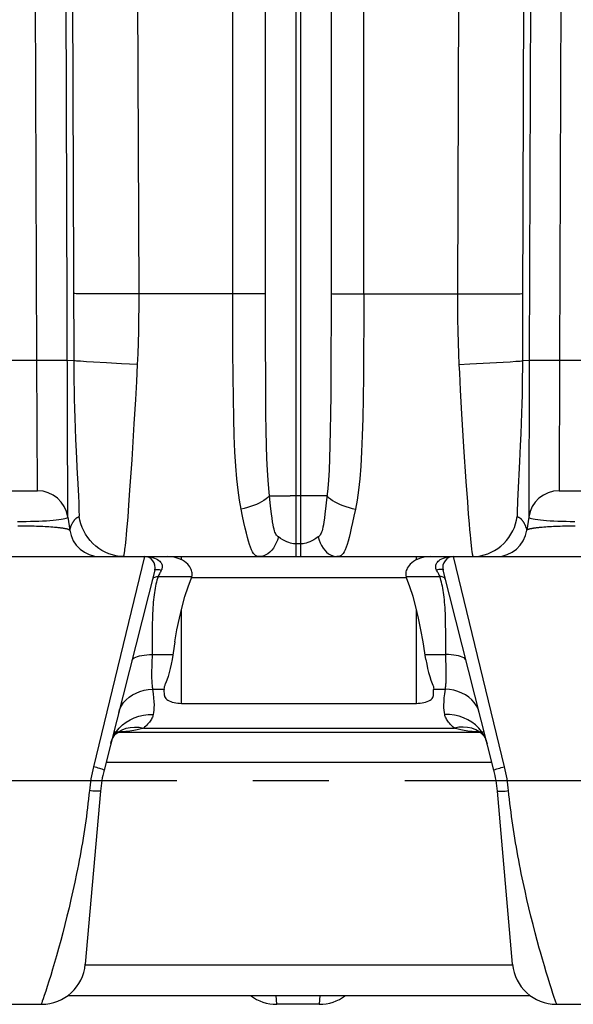
# Model space of a CAD drawing. Extents: x 0 to 420, y 0 to 297.
# Drawn here: x 127 to 139, y 152 to 174 of the extents above; entities that cross this region are included whole.
import ezdxf

# ---------------------------------------------------------------- set-up
doc = ezdxf.new("R2010")
doc.units = 0
doc.header["$LTSCALE"] = 23.1
doc.linetypes.add('CENTER', pattern=[0.6, 0.375, -0.075, 0.075, -0.075])
doc.layers.get('0').update_dxf_attribs({"linetype": 'CONTINUOUS'})
doc.layers.add('DEFAULT_1', color=7, linetype='CENTER')
doc.layers.add('SURFACE', color=7, linetype='CONTINUOUS')

msp = doc.modelspace()

# ---------------------------------------------------------------- linework, layer by layer
at = {"color": 9, "linetype": 'CONTINUOUS'}
for p, q in [((131.566, 168.092), (131.566, 238.293)), ((134.551, 168.092), (134.551, 238.293)), ((133.009, 162.109), (133.009, 237.821)), ((133.109, 237.821), (133.109, 162.109)), ((132.313, 167.423), (132.312, 237.344)), ((127.806, 163.009), (127.554, 235.159)), ((138.563, 235.159), (138.324, 166.578)), ((127.101, 166.583), (126.864, 234.409)), ((139.254, 234.409), (139.017, 166.583)), ((129.429, 168.092), (129.356, 187.199)), ((127.949, 166.476), (127.89, 183.672)), ((136.735, 180.831), (136.688, 168.092)), ((138.201, 176.154), (138.172, 167.818)), ((128.399, 168.092), (128.159, 168.094)), ((128.816, 168.091), (128.399, 168.092)), ((131.723, 168.092), (128.816, 168.091)), ((132.008, 168.093), (131.723, 168.092)), ((132.174, 168.095), (132.008, 168.093)), ((132.252, 168.096), (132.174, 168.095)), ((133.993, 168.094), (134.246, 168.092)), ((134.246, 168.092), (136.688, 168.092)), ((136.688, 168.092), (137.184, 168.091)), ((137.184, 168.091), (137.719, 168.092)), ((137.719, 168.092), (137.958, 168.094)), ((137.958, 168.094), (138.074, 168.095)), ((138.172, 167.818), (138.168, 166.382)), ((126.175, 166.583), (127.56, 166.583)), ((127.113, 163.609), (127.101, 166.583)), ((127.949, 166.569), (127.794, 166.578)), ((127.95, 166.287), (127.949, 166.476)), ((128.392, 166.536), (128.228, 166.547)), ((128.689, 166.519), (128.392, 166.536)), ((129.031, 166.501), (128.689, 166.519)), ((129.396, 166.483), (129.031, 166.501)), ((129.377, 166.096), (129.396, 166.483)), ((136.722, 166.483), (136.966, 166.495)), ((136.722, 166.483), (136.731, 166.292)), ((136.966, 166.495), (137.429, 166.519)), ((137.429, 166.519), (137.726, 166.536)), ((137.726, 166.536), (137.89, 166.547)), ((137.89, 166.547), (138.02, 166.556)), ((138.324, 166.578), (138.169, 166.569)), ((138.324, 166.578), (138.311, 163.009)), ((138.385, 166.58), (138.46, 166.581)), ((138.46, 166.581), (138.614, 166.583)), ((138.614, 166.583), (138.875, 166.583)), ((138.875, 166.583), (140.079, 166.584)), ((139.017, 166.583), (139.004, 163.609)), ((127.953, 166.094), (127.95, 166.287)), ((136.731, 166.292), (136.751, 165.895)), ((138.168, 166.382), (138.166, 166.191)), ((127.956, 165.896), (127.953, 166.094)), ((129.355, 165.687), (129.377, 166.096)), ((138.163, 165.995), (138.159, 165.795)), ((138.166, 166.191), (138.163, 165.995)), ((127.961, 165.692), (127.956, 165.896)), ((136.751, 165.895), (136.781, 165.361)), ((138.159, 165.795), (138.154, 165.588)), ((127.966, 165.482), (127.961, 165.692)), ((129.322, 165.129), (129.355, 165.687)), ((138.154, 165.588), (138.148, 165.374)), ((127.973, 165.262), (127.966, 165.482)), ((136.781, 165.361), (136.827, 164.608)), ((138.148, 165.374), (138.14, 165.148)), ((127.982, 165.03), (127.973, 165.262)), ((129.271, 164.315), (129.322, 165.129)), ((138.14, 165.148), (138.131, 164.907)), ((127.992, 164.777), (127.982, 165.03)), ((138.131, 164.907), (138.119, 164.642)), ((128.004, 164.511), (127.992, 164.777)), ((138.119, 164.642), (138.102, 164.276)), ((128.03, 163.987), (128.004, 164.511)), ((136.827, 164.608), (136.88, 163.821)), ((129.223, 163.618), (129.271, 164.315)), ((138.102, 164.276), (138.065, 163.531)), ((128.034, 163.905), (128.03, 163.987)), ((128.054, 163.485), (128.034, 163.905)), ((136.88, 163.821), (136.913, 163.358)), ((129.199, 163.281), (129.223, 163.618)), ((138.065, 163.531), (138.058, 163.368)), ((128.061, 163.336), (128.054, 163.485)), ((128.064, 163.254), (128.061, 163.336)), ((129.178, 163.017), (129.199, 163.281)), ((132.405, 163.491), (132.578, 163.492)), ((132.578, 163.492), (132.877, 163.494)), ((133.368, 163.493), (132.877, 163.494)), ((133.59, 163.492), (133.368, 163.493)), ((133.713, 163.491), (133.59, 163.492)), ((136.913, 163.358), (136.934, 163.077)), ((138.054, 163.279), (138.052, 163.212)), ((138.058, 163.368), (138.054, 163.279)), ((128.066, 163.194), (128.064, 163.254)), ((128.067, 163.149), (128.066, 163.194)), ((128.068, 163.117), (128.067, 163.149)), ((128.069, 163.074), (128.068, 163.117)), ((128.069, 163.067), (128.069, 163.074)), ((128.069, 163.062), (128.069, 163.067)), ((128.069, 163.052), (128.069, 163.062)), ((136.934, 163.077), (136.952, 162.856)), ((138.049, 163.064), (138.048, 163.059)), ((138.05, 163.127), (138.049, 163.071)), ((138.049, 163.071), (138.049, 163.064)), ((138.051, 163.162), (138.05, 163.127)), ((138.052, 163.212), (138.051, 163.162)), ((129.153, 162.721), (129.165, 162.856)), ((129.165, 162.856), (129.178, 163.017)), ((136.952, 162.856), (136.964, 162.721)), ((126.668, 162.809), (126.749, 162.809)), ((126.749, 162.809), (126.829, 162.809)), ((126.829, 162.809), (126.882, 162.808)), ((126.882, 162.808), (126.935, 162.807)), ((126.935, 162.807), (126.988, 162.806)), ((126.988, 162.806), (127.039, 162.805)), ((127.039, 162.805), (127.09, 162.803)), ((127.09, 162.803), (127.141, 162.802)), ((127.141, 162.802), (127.19, 162.8)), ((127.19, 162.8), (127.238, 162.797)), ((127.238, 162.797), (127.286, 162.795)), ((127.286, 162.795), (127.331, 162.792)), ((127.331, 162.792), (127.376, 162.79)), ((127.376, 162.79), (127.419, 162.787)), ((127.419, 162.787), (127.461, 162.784)), ((127.461, 162.784), (127.5, 162.78)), ((129.133, 162.509), (129.143, 162.606)), ((129.143, 162.606), (129.153, 162.721)), ((136.964, 162.721), (136.975, 162.606)), ((136.975, 162.606), (136.984, 162.509)), ((138.579, 162.777), (138.617, 162.78)), ((138.617, 162.78), (138.657, 162.784)), ((138.657, 162.784), (138.698, 162.787)), ((138.698, 162.787), (138.741, 162.79)), ((138.741, 162.79), (138.786, 162.792)), ((138.786, 162.792), (138.832, 162.795)), ((138.832, 162.795), (138.879, 162.797)), ((138.879, 162.797), (138.927, 162.8)), ((138.927, 162.8), (138.977, 162.802)), ((138.977, 162.802), (139.027, 162.803)), ((139.027, 162.803), (139.078, 162.805)), ((139.078, 162.805), (139.13, 162.806)), ((139.13, 162.806), (139.182, 162.807)), ((139.182, 162.807), (139.235, 162.808)), ((139.235, 162.808), (139.288, 162.809)), ((139.288, 162.809), (139.368, 162.809)), ((129.117, 162.357), (129.125, 162.427)), ((129.125, 162.427), (129.133, 162.509)), ((133.109, 162.395), (133.009, 162.395)), ((136.984, 162.509), (136.993, 162.427)), ((136.993, 162.427), (137, 162.357)), ((129.109, 162.28), (129.113, 162.316)), ((129.113, 162.316), (129.117, 162.357)), ((137.007, 162.297), (137.011, 162.263)), ((137.011, 162.263), (137.015, 162.233)), ((130.398, 162.034), (130.398, 162.109)), ((135.751, 162.034), (135.751, 162.109)), ((129.862, 161.652), (130.632, 161.652)), ((135.527, 161.627), (130.623, 161.627)), ((135.517, 161.652), (136.288, 161.652)), ((130.398, 158.765), (130.398, 160.911)), ((135.751, 158.765), (135.751, 160.911)), ((129.73, 159.875), (130.2, 159.875)), ((135.95, 159.875), (136.42, 159.875)), ((129.738, 159.086), (130.004, 159.086)), ((136.146, 159.086), (136.411, 159.086)), ((129.532, 158.203), (136.618, 158.203)), ((137.474, 157.418), (128.675, 157.418)), ((137.948, 152.8), (128.201, 152.8))]:
    msp.add_line(p, q, dxfattribs=at)
at = {"color": 7, "linetype": 'CONTINUOUS'}
for p, q in [((126.304, 163.609), (127.113, 163.609)), ((139.004, 163.609), (139.813, 163.609)), ((127.806, 163.009), (127.849, 162.709)), ((138.311, 163.009), (138.268, 162.709)), ((129.551, 162.109), (136.598, 162.109)), ((130.004, 159.086), (130.006, 159.115)), ((130.004, 159.086), (130.004, 159.078)), ((130.009, 158.943), (130.004, 159.078)), ((136.141, 158.943), (136.145, 159.078)), ((136.144, 159.115), (136.146, 159.086)), ((136.145, 159.078), (136.146, 159.086)), ((130.398, 158.765), (135.751, 158.765)), ((128.851, 158.109), (137.196, 158.109)), ((127.806, 152.109), (138.344, 152.109))]:
    msp.add_line(p, q, dxfattribs=at)
at = {"color": 9, "linetype": 'CONTINUOUS'}
for points in [[(133.805, 237.344), (133.805, 167.423), (133.804, 166.818), (133.802, 166.276), (133.799, 165.791), (133.795, 165.361), (133.789, 164.978), (133.781, 164.639), (133.772, 164.34), (133.76, 164.079), (133.747, 163.852), (133.731, 163.657), (133.697, 163.335)], [(128.159, 168.094), (128.043, 168.095), (128, 168.096), (127.967, 168.097), (127.944, 168.098)], [(129.396, 166.483), (129.406, 166.726), (129.414, 166.98), (129.421, 167.244), (129.426, 167.517), (129.429, 167.8), (129.429, 168.092)], [(131.757, 163.186), (131.72, 163.39), (131.687, 163.619), (131.659, 163.877), (131.635, 164.169), (131.615, 164.495), (131.6, 164.859), (131.588, 165.264), (131.579, 165.716), (131.573, 166.22), (131.569, 166.78), (131.567, 167.402), (131.566, 168.092)], [(132.312, 168.098), (132.3, 168.097), (132.28, 168.096), (132.252, 168.096)], [(133.805, 168.098), (133.817, 168.097), (133.837, 168.096), (133.866, 168.096), (133.901, 168.095), (133.993, 168.094)], [(134.551, 168.092), (134.55, 167.402), (134.548, 166.78), (134.544, 166.22), (134.538, 165.716), (134.529, 165.264), (134.517, 164.858), (134.502, 164.495), (134.483, 164.169), (134.459, 163.877), (134.43, 163.619), (134.398, 163.39), (134.36, 163.186)], [(136.688, 168.092), (136.688, 167.8), (136.691, 167.517), (136.696, 167.244), (136.703, 166.98), (136.712, 166.726), (136.722, 166.483)], [(138.074, 168.095), (138.117, 168.096), (138.151, 168.097), (138.173, 168.098)], [(132.386, 163.657), (132.371, 163.852), (132.357, 164.079), (132.345, 164.34), (132.336, 164.639), (132.329, 164.978), (132.323, 165.361), (132.319, 165.792), (132.316, 166.276), (132.314, 166.818), (132.313, 167.423)], [(127.56, 166.583), (127.698, 166.582), (127.732, 166.582), (127.76, 166.581), (127.78, 166.581), (127.794, 166.58)], [(128.228, 166.547), (128.097, 166.556), (128.045, 166.56), (128.003, 166.563), (127.971, 166.566), (127.949, 166.569)], [(138.02, 166.556), (138.072, 166.56), (138.114, 166.563), (138.147, 166.566), (138.169, 166.569)], [(138.324, 166.578), (138.337, 166.579), (138.358, 166.58), (138.385, 166.58)], [(132.607, 162.555), (132.591, 162.568), (132.576, 162.582), (132.562, 162.599), (132.55, 162.617), (132.539, 162.639), (132.528, 162.663), (132.518, 162.693), (132.507, 162.73), (132.496, 162.776), (132.485, 162.832), (132.474, 162.901), (132.462, 162.984), (132.449, 163.083), (132.436, 163.199), (132.421, 163.335), (132.386, 163.657)], [(132.405, 163.491), (132.368, 163.456), (132.325, 163.423), (132.277, 163.389), (132.224, 163.357), (132.166, 163.327), (132.104, 163.297), (132.039, 163.27), (131.971, 163.245), (131.901, 163.223), (131.829, 163.203), (131.757, 163.186)], [(133.697, 163.335), (133.682, 163.199), (133.668, 163.083), (133.656, 162.984), (133.644, 162.901), (133.632, 162.832), (133.621, 162.776), (133.61, 162.73), (133.6, 162.693), (133.589, 162.663), (133.578, 162.639), (133.567, 162.617), (133.555, 162.599), (133.541, 162.582), (133.526, 162.568), (133.51, 162.555)], [(133.713, 163.491), (133.749, 163.456), (133.792, 163.423), (133.84, 163.389), (133.893, 163.357), (133.951, 163.327), (134.013, 163.297), (134.078, 163.27), (134.146, 163.245), (134.216, 163.223), (134.288, 163.203), (134.36, 163.186)], [(132.177, 162.109), (132.143, 162.111), (132.112, 162.118), (132.084, 162.132), (132.059, 162.153), (132.036, 162.181), (132.014, 162.218), (131.992, 162.264), (131.97, 162.319), (131.948, 162.385), (131.925, 162.46), (131.901, 162.546), (131.876, 162.645), (131.85, 162.757), (131.821, 162.882), (131.791, 163.025), (131.757, 163.186)], [(134.36, 163.186), (134.327, 163.025), (134.296, 162.882), (134.268, 162.757), (134.242, 162.645), (134.217, 162.546), (134.193, 162.46), (134.17, 162.385), (134.147, 162.319), (134.125, 162.264), (134.104, 162.218), (134.082, 162.181), (134.058, 162.153), (134.033, 162.132), (134.005, 162.118), (133.974, 162.111), (133.941, 162.109)], [(138.048, 163.059), (138.048, 163.054), (138.048, 163.05)], [(126.659, 162.909), (126.758, 162.909), (126.857, 162.91), (126.955, 162.912), (127.05, 162.914), (127.143, 162.917), (127.232, 162.921), (127.317, 162.926), (127.397, 162.931), (127.472, 162.937), (127.54, 162.944), (127.601, 162.951), (127.655, 162.958), (127.702, 162.966), (127.74, 162.974), (127.769, 162.983), (127.791, 162.991), (127.803, 163), (127.806, 163.009)], [(127.852, 162.722), (127.854, 162.726), (127.855, 162.732), (127.857, 162.738), (127.859, 162.744), (127.861, 162.751), (127.864, 162.758), (127.866, 162.765), (127.869, 162.773), (127.872, 162.781), (127.875, 162.789), (127.878, 162.798), (127.882, 162.806), (127.885, 162.815), (127.889, 162.823), (127.893, 162.832), (127.897, 162.841), (127.901, 162.849), (127.906, 162.858), (127.91, 162.867), (127.915, 162.875), (127.92, 162.884), (127.925, 162.892), (127.93, 162.9), (127.935, 162.909), (127.94, 162.917), (127.946, 162.924), (127.951, 162.932), (127.957, 162.939), (127.962, 162.946), (127.968, 162.953), (127.974, 162.96), (127.98, 162.966), (127.987, 162.972), (127.993, 162.978), (127.999, 162.983), (128.006, 162.988), (128.012, 162.993), (128.018, 162.997), (128.024, 163), (128.029, 163.003), (128.034, 163.005), (128.038, 163.006), (128.041, 163.008), (128.045, 163.009), (128.048, 163.01), (128.05, 163.011), (128.053, 163.012), (128.055, 163.012), (128.057, 163.013), (128.059, 163.013), (128.061, 163.014), (128.062, 163.014), (128.063, 163.015), (128.065, 163.017), (128.066, 163.019), (128.067, 163.021), (128.067, 163.024)], [(128.067, 163.024), (128.068, 163.026), (128.068, 163.028), (128.069, 163.03), (128.069, 163.032), (128.069, 163.034), (128.069, 163.036), (128.069, 163.038), (128.069, 163.04), (128.069, 163.042), (128.069, 163.043), (128.069, 163.046), (128.069, 163.048), (128.069, 163.05), (128.069, 163.052)], [(129.068, 162.109), (128.985, 162.113), (128.903, 162.125), (128.821, 162.144), (128.74, 162.171), (128.661, 162.205), (128.584, 162.246), (128.511, 162.294), (128.441, 162.348), (128.376, 162.407), (128.316, 162.472), (128.261, 162.542), (128.212, 162.616), (128.169, 162.693), (128.133, 162.773), (128.104, 162.856), (128.082, 162.939), (128.067, 163.024)], [(137.05, 162.109), (137.132, 162.113), (137.214, 162.125), (137.297, 162.144), (137.378, 162.171), (137.457, 162.205), (137.533, 162.246), (137.607, 162.294), (137.676, 162.348), (137.742, 162.407), (137.802, 162.472), (137.857, 162.542), (137.906, 162.616), (137.949, 162.693), (137.985, 162.773), (138.014, 162.856), (138.035, 162.939), (138.05, 163.024)], [(138.048, 163.05), (138.048, 163.048), (138.048, 163.046), (138.048, 163.043), (138.048, 163.042), (138.048, 163.04), (138.048, 163.038), (138.048, 163.036), (138.048, 163.034), (138.049, 163.032), (138.049, 163.03), (138.049, 163.028), (138.049, 163.026), (138.05, 163.024)], [(138.05, 163.024), (138.051, 163.021), (138.052, 163.019), (138.053, 163.017), (138.054, 163.015), (138.055, 163.014), (138.057, 163.014), (138.058, 163.013), (138.06, 163.013), (138.062, 163.012), (138.065, 163.012), (138.067, 163.011), (138.07, 163.01), (138.073, 163.009), (138.076, 163.008), (138.08, 163.007), (138.084, 163.005), (138.088, 163.003), (138.093, 163), (138.099, 162.997), (138.105, 162.993), (138.111, 162.988), (138.118, 162.983), (138.124, 162.978), (138.13, 162.972), (138.137, 162.966), (138.143, 162.96), (138.149, 162.953), (138.155, 162.947), (138.16, 162.94), (138.166, 162.932), (138.172, 162.925), (138.177, 162.917), (138.182, 162.909), (138.187, 162.901), (138.192, 162.893), (138.197, 162.884), (138.202, 162.876), (138.207, 162.867), (138.211, 162.858), (138.216, 162.85), (138.22, 162.841), (138.224, 162.832), (138.228, 162.824), (138.232, 162.815), (138.236, 162.806), (138.239, 162.798), (138.242, 162.789), (138.245, 162.781), (138.248, 162.773), (138.251, 162.766), (138.254, 162.758), (138.256, 162.751), (138.258, 162.744), (138.26, 162.738), (138.262, 162.732), (138.264, 162.726), (138.265, 162.722), (138.266, 162.718), (138.267, 162.714), (138.268, 162.712), (138.268, 162.71), (138.268, 162.709)], [(138.311, 163.009), (138.315, 163), (138.327, 162.991), (138.348, 162.983), (138.378, 162.974), (138.416, 162.966), (138.462, 162.958), (138.516, 162.951), (138.578, 162.944), (138.646, 162.937), (138.72, 162.931), (138.8, 162.926), (138.885, 162.921), (138.974, 162.917), (139.067, 162.914), (139.163, 162.912), (139.26, 162.91), (139.359, 162.909)], [(127.5, 162.78), (127.539, 162.777), (127.557, 162.775), (127.575, 162.773), (127.592, 162.771), (127.609, 162.769), (127.626, 162.768), (127.642, 162.766), (127.657, 162.764), (127.672, 162.762), (127.686, 162.759), (127.7, 162.757), (127.713, 162.755), (127.726, 162.753), (127.738, 162.751), (127.749, 162.749), (127.76, 162.747), (127.771, 162.744), (127.78, 162.742), (127.789, 162.74), (127.798, 162.738), (127.806, 162.735), (127.813, 162.733), (127.819, 162.731), (127.825, 162.728), (127.831, 162.726), (127.835, 162.724), (127.839, 162.721), (127.842, 162.719), (127.845, 162.717), (127.847, 162.714), (127.848, 162.712), (127.849, 162.709)], [(127.849, 162.709), (127.849, 162.71), (127.85, 162.712), (127.85, 162.714), (127.851, 162.718), (127.852, 162.722)], [(138.268, 162.709), (138.269, 162.712), (138.27, 162.714), (138.272, 162.717), (138.275, 162.719), (138.278, 162.721), (138.282, 162.724), (138.287, 162.726), (138.292, 162.728), (138.298, 162.731), (138.305, 162.733), (138.312, 162.735), (138.32, 162.738), (138.328, 162.74), (138.337, 162.742), (138.347, 162.744), (138.357, 162.747), (138.368, 162.749), (138.379, 162.751), (138.392, 162.753), (138.404, 162.755), (138.417, 162.757), (138.431, 162.759), (138.446, 162.762), (138.46, 162.764), (138.476, 162.766), (138.492, 162.768), (138.508, 162.769), (138.525, 162.771), (138.542, 162.773), (138.56, 162.775), (138.579, 162.777)], [(132.607, 162.555), (132.585, 162.485), (132.558, 162.419), (132.527, 162.358), (132.492, 162.302), (132.454, 162.253), (132.412, 162.21), (132.368, 162.174), (132.322, 162.146), (132.275, 162.126), (132.226, 162.113), (132.177, 162.109)], [(133.009, 162.395), (132.979, 162.396), (132.948, 162.399), (132.914, 162.405), (132.879, 162.414), (132.84, 162.426), (132.798, 162.443), (132.753, 162.465), (132.705, 162.491), (132.656, 162.522), (132.607, 162.555)], [(133.51, 162.555), (133.461, 162.522), (133.412, 162.491), (133.365, 162.465), (133.32, 162.443), (133.278, 162.426), (133.239, 162.414), (133.203, 162.405), (133.17, 162.399), (133.139, 162.396), (133.109, 162.395)], [(133.51, 162.555), (133.533, 162.485), (133.56, 162.419), (133.591, 162.358), (133.625, 162.302), (133.664, 162.253), (133.705, 162.21), (133.749, 162.174), (133.795, 162.146), (133.843, 162.126), (133.891, 162.113), (133.941, 162.109)], [(129.068, 162.109), (129.07, 162.11), (129.073, 162.111), (129.075, 162.112), (129.077, 162.115), (129.079, 162.117), (129.08, 162.121), (129.082, 162.124), (129.084, 162.129), (129.085, 162.134), (129.087, 162.139), (129.089, 162.146), (129.09, 162.154), (129.092, 162.163), (129.094, 162.173), (129.096, 162.183), (129.097, 162.194), (129.099, 162.206), (129.101, 162.219), (129.103, 162.233), (129.105, 162.248), (129.109, 162.28)], [(137, 162.357), (137.002, 162.336), (137.007, 162.297)], [(137.015, 162.233), (137.016, 162.219), (137.018, 162.206), (137.02, 162.194), (137.022, 162.183), (137.024, 162.172), (137.025, 162.163), (137.027, 162.154), (137.029, 162.146), (137.031, 162.139), (137.032, 162.134), (137.034, 162.129), (137.035, 162.124), (137.037, 162.121), (137.039, 162.117), (137.041, 162.115), (137.043, 162.112), (137.045, 162.111), (137.047, 162.11), (137.05, 162.109)]]:
    msp.add_lwpolyline(points, dxfattribs=at)
at = {"color": 7, "linetype": 'CONTINUOUS'}
for points in [[(130.632, 161.652), (130.637, 161.671), (130.64, 161.692), (130.641, 161.715), (130.64, 161.739), (130.635, 161.764), (130.628, 161.79), (130.619, 161.816), (130.605, 161.844), (130.588, 161.873), (130.567, 161.902), (130.539, 161.933), (130.506, 161.964), (130.466, 161.994), (130.42, 162.023), (130.365, 162.05), (130.301, 162.074), (130.228, 162.093), (130.151, 162.105), (130.071, 162.109)], [(136.078, 162.109), (135.999, 162.105), (135.921, 162.093), (135.848, 162.074), (135.784, 162.05), (135.73, 162.023), (135.683, 161.994), (135.644, 161.964), (135.61, 161.933), (135.583, 161.902), (135.561, 161.873), (135.544, 161.844), (135.531, 161.816), (135.521, 161.79), (135.514, 161.764), (135.51, 161.739), (135.508, 161.715), (135.509, 161.692), (135.512, 161.671), (135.517, 161.652)], [(130.244, 160.164), (130.294, 160.442), (130.349, 160.707), (130.41, 160.96), (130.476, 161.198), (130.547, 161.42), (130.623, 161.627)], [(130.623, 161.627), (130.627, 161.64), (130.632, 161.652)], [(135.517, 161.652), (135.522, 161.64), (135.527, 161.627)], [(135.966, 159.765), (135.906, 160.164), (135.856, 160.442), (135.8, 160.707), (135.74, 160.96), (135.674, 161.198), (135.603, 161.42), (135.527, 161.627)], [(130.244, 160.164), (130.183, 159.765), (130.164, 159.66), (130.142, 159.56), (130.119, 159.465), (130.093, 159.376), (130.066, 159.294), (130.036, 159.218)], [(135.966, 159.765), (135.986, 159.66), (136.007, 159.56), (136.03, 159.465), (136.056, 159.376), (136.084, 159.294), (136.113, 159.218)], [(130.006, 159.115), (130.012, 159.146), (130.022, 159.181), (130.036, 159.218)], [(136.113, 159.218), (136.128, 159.181), (136.138, 159.146), (136.144, 159.115)], [(130.009, 158.943), (130.013, 158.92), (130.023, 158.898), (130.039, 158.876), (130.06, 158.856), (130.086, 158.837), (130.117, 158.821), (130.151, 158.806), (130.188, 158.793), (130.227, 158.783), (130.268, 158.775), (130.311, 158.769), (130.354, 158.766), (130.398, 158.765)], [(135.751, 158.765), (135.795, 158.766), (135.838, 158.769), (135.881, 158.775), (135.922, 158.783), (135.962, 158.793), (135.999, 158.806), (136.033, 158.821), (136.063, 158.837), (136.089, 158.856), (136.111, 158.876), (136.127, 158.898), (136.137, 158.92), (136.141, 158.943)]]:
    msp.add_lwpolyline(points, dxfattribs=at)
for centre, start, end in [((127.113, 162.909), 8.2, 90), ((139.004, 162.909), 90, 171.8), ((128.542, 162.809), 188.2, 270), ((137.575, 162.809), 270, 351.8)]:
    msp.add_arc(centre, 0.7, start, end, dxfattribs=at)
at = {"layer": 'DEFAULT_1', "color": 2, "linetype": 'CENTER'}
msp.add_line((52.331, 157.009), (201.559, 157.009), dxfattribs=at)
at = {"layer": 'SURFACE', "color": 7, "linetype": 'CONTINUOUS'}
for p, q in [((123.901, 162.109), (129.548, 162.109)), ((129.551, 162.109), (130.071, 162.109)), ((136.078, 162.109), (136.598, 162.109)), ((136.601, 162.109), (142.248, 162.109)), ((129.79, 161.798), (128.631, 157.243)), ((137.519, 157.243), (136.359, 161.798)), ((128.912, 158.081), (128.912, 158.081)), ((137.238, 158.081), (137.238, 158.081)), ((128.549, 156.765), (128.205, 152.822)), ((137.945, 152.822), (137.6, 156.765)), ((126.241, 151.909), (127.208, 151.909)), ((133.536, 151.909), (132.569, 151.909)), ((138.941, 151.909), (139.908, 151.909))]:
    msp.add_line(p, q, dxfattribs=at)
at = {"layer": 'SURFACE', "color": 9, "linetype": 'CONTINUOUS'}
for p, q in [((129.551, 162.109), (128.389, 157.32)), ((137.761, 157.32), (136.598, 162.109)), ((129.894, 161.715), (129.88, 161.689)), ((129.904, 161.735), (129.894, 161.715)), ((129.915, 161.755), (129.904, 161.735)), ((129.926, 161.776), (129.915, 161.755)), ((129.937, 161.798), (129.926, 161.776)), ((136.224, 161.776), (136.212, 161.798)), ((136.235, 161.755), (136.224, 161.776)), ((136.246, 161.735), (136.235, 161.755)), ((136.26, 161.706), (136.246, 161.735)), ((129.88, 161.689), (129.862, 161.652)), ((136.277, 161.673), (136.26, 161.706)), ((136.288, 161.652), (136.277, 161.673)), ((136.42, 160.272), (136.419, 160.443)), ((136.42, 159.875), (136.42, 160.272)), ((129.724, 159.732), (129.721, 159.652)), ((129.728, 159.827), (129.724, 159.732)), ((136.425, 159.732), (136.421, 159.827)), ((137.232, 158.111), (137.179, 158.113)), ((128.006, 154.892), (127.965, 154.693)), ((127.965, 154.693), (127.922, 154.496)), ((138.227, 154.496), (138.184, 154.693)), ((127.922, 154.496), (127.878, 154.3)), ((138.271, 154.3), (138.227, 154.496)), ((127.833, 154.106), (127.786, 153.915)), ((127.878, 154.3), (127.833, 154.106)), ((138.316, 154.106), (138.271, 154.3)), ((138.363, 153.915), (138.316, 154.106)), ((127.786, 153.915), (127.739, 153.726)), ((138.41, 153.726), (138.363, 153.915)), ((127.739, 153.726), (127.692, 153.541)), ((138.457, 153.541), (138.41, 153.726)), ((127.692, 153.541), (127.644, 153.36)), ((138.506, 153.36), (138.457, 153.541)), ((127.644, 153.36), (127.596, 153.184)), ((138.553, 153.185), (138.506, 153.36)), ((127.549, 153.017), (127.503, 152.859)), ((127.596, 153.184), (127.549, 153.017)), ((127.503, 152.859), (127.459, 152.709)), ((138.668, 152.783), (138.623, 152.937)), ((138.711, 152.638), (138.668, 152.783)), ((127.417, 152.569), (127.376, 152.438)), ((127.459, 152.709), (127.417, 152.569)), ((138.753, 152.503), (138.711, 152.638)), ((127.338, 152.317), (127.302, 152.206)), ((127.376, 152.438), (127.338, 152.317)), ((138.792, 152.377), (138.753, 152.503)), ((138.829, 152.261), (138.792, 152.377)), ((127.269, 152.107), (127.244, 152.033)), ((127.302, 152.206), (127.269, 152.107)), ((132.569, 151.909), (132.557, 152.109)), ((133.548, 152.109), (133.536, 151.909)), ((138.865, 152.155), (138.829, 152.261)), ((138.894, 152.067), (138.865, 152.155)), ((138.916, 152.004), (138.894, 152.067)), ((127.225, 151.98), (127.211, 151.94)), ((127.244, 152.033), (127.225, 151.98)), ((138.932, 151.958), (138.916, 152.004)), ((138.945, 151.924), (138.932, 151.958)), ((138.95, 151.909), (138.945, 151.924))]:
    msp.add_line(p, q, dxfattribs=at)
for points in [[(129.548, 162.109), (129.619, 162.107), (129.682, 162.099), (129.736, 162.088), (129.782, 162.073), (129.821, 162.057), (129.853, 162.039), (129.88, 162.021), (129.901, 162.003), (129.918, 161.984), (129.931, 161.966), (129.941, 161.949), (129.949, 161.932), (129.954, 161.915), (129.957, 161.899), (129.959, 161.882), (129.958, 161.866), (129.956, 161.85), (129.952, 161.833), (129.946, 161.816), (129.937, 161.798)], [(136.212, 161.798), (136.203, 161.816), (136.197, 161.833), (136.193, 161.85), (136.191, 161.866), (136.191, 161.882), (136.192, 161.899), (136.195, 161.915), (136.2, 161.932), (136.208, 161.949), (136.218, 161.966), (136.231, 161.984), (136.248, 162.003), (136.27, 162.021), (136.296, 162.039), (136.328, 162.057), (136.367, 162.073), (136.413, 162.088), (136.468, 162.099), (136.53, 162.107), (136.601, 162.109)], [(129.79, 161.798), (129.794, 161.805), (129.802, 161.81), (129.814, 161.814), (129.829, 161.816), (129.847, 161.816), (129.867, 161.814), (129.89, 161.81), (129.913, 161.805), (129.937, 161.798)], [(136.359, 161.798), (136.355, 161.805), (136.347, 161.81), (136.336, 161.814), (136.32, 161.816), (136.302, 161.816), (136.282, 161.814), (136.26, 161.81), (136.236, 161.805), (136.212, 161.798)], [(129.862, 161.652), (129.849, 161.611), (129.837, 161.569), (129.826, 161.526), (129.815, 161.481), (129.805, 161.435), (129.796, 161.388), (129.787, 161.338), (129.78, 161.288), (129.772, 161.235), (129.766, 161.181), (129.76, 161.125), (129.754, 161.067), (129.75, 161.007), (129.745, 160.945), (129.742, 160.881), (129.739, 160.815), (129.736, 160.746), (129.734, 160.675), (129.732, 160.601), (129.731, 160.523), (129.73, 160.443), (129.73, 160.359), (129.73, 159.875)], [(129.734, 161.575), (129.741, 161.595), (129.754, 161.614), (129.77, 161.629), (129.79, 161.641), (129.812, 161.649), (129.836, 161.653), (129.862, 161.652)], [(136.416, 161.575), (136.408, 161.595), (136.396, 161.614), (136.379, 161.629), (136.36, 161.641), (136.337, 161.649), (136.313, 161.653), (136.288, 161.652)], [(136.419, 160.443), (136.418, 160.524), (136.417, 160.601), (136.415, 160.675), (136.413, 160.746), (136.411, 160.815), (136.408, 160.881), (136.404, 160.945), (136.4, 161.007), (136.395, 161.067), (136.39, 161.125), (136.384, 161.181), (136.377, 161.235), (136.37, 161.288), (136.362, 161.338), (136.353, 161.388), (136.344, 161.435), (136.334, 161.481), (136.324, 161.526), (136.312, 161.569), (136.301, 161.611), (136.288, 161.652)], [(129.269, 159.749), (129.278, 159.767), (129.295, 159.785), (129.32, 159.802), (129.353, 159.818), (129.393, 159.832), (129.439, 159.845), (129.491, 159.855), (129.546, 159.864), (129.606, 159.87), (129.667, 159.874), (129.73, 159.875)], [(129.73, 159.875), (129.729, 159.852), (129.728, 159.827)], [(136.411, 159.086), (136.415, 159.107), (136.418, 159.13), (136.421, 159.154), (136.424, 159.18), (136.426, 159.206), (136.428, 159.234), (136.43, 159.262), (136.431, 159.292), (136.432, 159.323), (136.433, 159.355), (136.433, 159.389), (136.433, 159.423), (136.433, 159.458), (136.433, 159.495), (136.432, 159.532), (136.431, 159.571), (136.43, 159.611), (136.429, 159.652), (136.425, 159.732)], [(136.881, 159.749), (136.872, 159.767), (136.854, 159.785), (136.829, 159.802), (136.796, 159.818), (136.756, 159.832), (136.71, 159.845), (136.659, 159.855), (136.603, 159.864), (136.544, 159.87), (136.482, 159.874), (136.42, 159.875)], [(136.421, 159.827), (136.42, 159.852), (136.42, 159.875)], [(129.721, 159.652), (129.719, 159.611), (129.718, 159.571), (129.717, 159.532), (129.716, 159.495), (129.716, 159.458), (129.716, 159.423), (129.716, 159.389), (129.717, 159.355), (129.717, 159.323), (129.718, 159.292), (129.72, 159.262), (129.721, 159.234), (129.723, 159.206), (129.726, 159.18), (129.728, 159.154), (129.731, 159.13), (129.734, 159.107), (129.738, 159.086)], [(128.966, 158.56), (128.992, 158.637), (129.029, 158.711), (129.077, 158.781), (129.136, 158.846), (129.204, 158.904), (129.28, 158.956), (129.363, 159), (129.451, 159.035), (129.545, 159.062), (129.641, 159.079), (129.738, 159.086)], [(129.738, 159.086), (129.751, 158.981), (129.762, 158.887), (129.768, 158.803), (129.771, 158.73), (129.77, 158.666), (129.766, 158.609), (129.76, 158.558), (129.752, 158.51)], [(136.397, 158.51), (136.389, 158.558), (136.383, 158.609), (136.379, 158.666), (136.378, 158.73), (136.381, 158.803), (136.388, 158.887), (136.398, 158.981), (136.411, 159.086)], [(137.183, 158.56), (137.158, 158.637), (137.12, 158.711), (137.072, 158.781), (137.014, 158.846), (136.946, 158.904), (136.87, 158.956), (136.787, 159), (136.698, 159.035), (136.605, 159.062), (136.509, 159.079), (136.411, 159.086)], [(128.786, 157.852), (128.816, 157.947), (128.859, 158.038), (128.912, 158.123), (128.977, 158.202), (129.051, 158.274), (129.134, 158.338), (129.224, 158.392), (129.321, 158.437), (129.424, 158.472), (129.531, 158.495), (129.641, 158.508), (129.752, 158.51)], [(129.752, 158.51), (129.747, 158.489), (129.741, 158.469), (129.733, 158.447), (129.723, 158.425), (129.711, 158.403), (129.697, 158.38), (129.682, 158.357), (129.665, 158.334), (129.646, 158.312), (129.626, 158.289), (129.605, 158.267), (129.582, 158.245), (129.557, 158.224), (129.532, 158.203)], [(136.618, 158.203), (136.592, 158.224), (136.568, 158.245), (136.545, 158.267), (136.523, 158.289), (136.503, 158.311), (136.485, 158.334), (136.468, 158.357), (136.452, 158.38), (136.439, 158.403), (136.427, 158.425), (136.417, 158.447), (136.409, 158.468), (136.402, 158.489), (136.397, 158.51)], [(137.291, 158.038), (137.237, 158.123), (137.173, 158.202), (137.099, 158.274), (137.016, 158.338), (136.925, 158.392), (136.828, 158.437), (136.725, 158.472), (136.618, 158.495), (136.509, 158.508), (136.397, 158.51)], [(128.912, 158.081), (128.964, 158.119), (129.046, 158.163), (129.135, 158.196), (129.23, 158.216), (129.328, 158.225), (129.429, 158.22), (129.532, 158.203)], [(129.532, 158.203), (129.506, 158.193), (129.478, 158.184), (129.448, 158.175), (129.417, 158.166), (129.383, 158.158), (129.347, 158.151), (129.308, 158.144), (129.267, 158.137), (129.223, 158.131), (129.176, 158.126), (129.127, 158.122), (129.076, 158.118), (129.023, 158.115), (128.97, 158.113)], [(137.238, 158.081), (137.185, 158.119), (137.103, 158.163), (137.014, 158.196), (136.92, 158.216), (136.821, 158.225), (136.72, 158.22), (136.618, 158.203)], [(137.179, 158.113), (137.125, 158.115), (137.073, 158.118), (137.022, 158.122), (136.973, 158.126), (136.927, 158.131), (136.883, 158.137), (136.841, 158.144), (136.803, 158.151), (136.766, 158.158), (136.732, 158.166), (136.701, 158.175), (136.671, 158.184), (136.644, 158.193), (136.618, 158.203)], [(128.97, 158.113), (128.916, 158.111), (128.863, 158.11), (128.851, 158.11)], [(137.298, 158.11), (137.286, 158.11), (137.232, 158.111)], [(137.345, 157.909), (137.333, 157.947), (137.291, 158.038)], [(128.389, 157.32), (128.373, 157.251), (128.358, 157.183), (128.345, 157.115), (128.333, 157.047), (128.322, 156.979), (128.312, 156.911), (128.304, 156.843), (128.297, 156.776)], [(128.631, 157.243), (128.628, 157.246), (128.62, 157.251), (128.606, 157.256), (128.586, 157.263), (128.561, 157.271), (128.532, 157.28), (128.499, 157.29), (128.464, 157.3), (128.427, 157.31), (128.389, 157.32)], [(137.519, 157.243), (137.521, 157.246), (137.53, 157.251), (137.544, 157.256), (137.564, 157.263), (137.588, 157.271), (137.617, 157.28), (137.65, 157.29), (137.685, 157.3), (137.723, 157.31), (137.761, 157.32)], [(137.853, 156.776), (137.845, 156.843), (137.837, 156.911), (137.827, 156.979), (137.817, 157.047), (137.805, 157.115), (137.791, 157.183), (137.777, 157.251), (137.761, 157.32)], [(128.297, 156.776), (128.287, 156.679), (128.276, 156.581), (128.265, 156.484), (128.253, 156.385), (128.241, 156.287), (128.228, 156.188), (128.214, 156.089), (128.2, 155.99), (128.185, 155.89), (128.169, 155.791), (128.153, 155.691), (128.137, 155.591), (128.12, 155.491), (128.102, 155.391), (128.084, 155.291), (128.065, 155.191), (128.046, 155.091), (128.026, 154.991), (128.006, 154.892)], [(128.549, 156.765), (128.546, 156.763), (128.537, 156.761), (128.522, 156.761), (128.501, 156.761), (128.475, 156.762), (128.445, 156.763), (128.411, 156.766), (128.375, 156.768), (128.336, 156.772), (128.297, 156.776)], [(137.6, 156.765), (137.603, 156.763), (137.613, 156.761), (137.628, 156.761), (137.649, 156.761), (137.674, 156.762), (137.705, 156.763), (137.738, 156.766), (137.775, 156.768), (137.813, 156.772), (137.853, 156.776)], [(138.184, 154.693), (138.143, 154.892), (138.123, 154.991), (138.103, 155.091), (138.084, 155.191), (138.066, 155.291), (138.047, 155.391), (138.03, 155.491), (138.013, 155.591), (137.996, 155.691), (137.98, 155.791), (137.965, 155.89), (137.95, 155.99), (137.935, 156.089), (137.922, 156.188), (137.908, 156.287), (137.896, 156.385), (137.884, 156.484), (137.873, 156.581), (137.862, 156.679), (137.853, 156.776)], [(138.623, 152.937), (138.577, 153.1), (138.553, 153.185)], [(127.211, 151.94), (127.205, 151.924), (127.199, 151.909)]]:
    msp.add_lwpolyline(points, dxfattribs=at)
at = {"layer": 'SURFACE', "color": 7, "linetype": 'CONTINUOUS'}
for points in [[(128.912, 158.081), (128.924, 158.091), (128.948, 158.106), (128.967, 158.117), (128.981, 158.123), (128.986, 158.125)], [(137.162, 158.125), (137.162, 158.125), (137.168, 158.123), (137.181, 158.117), (137.2, 158.107), (137.224, 158.092), (137.238, 158.081)], [(128.786, 157.852), (128.797, 157.89), (128.818, 157.944), (128.84, 157.988), (128.861, 158.023), (128.88, 158.048), (128.895, 158.065), (128.906, 158.076), (128.911, 158.081), (128.912, 158.081)], [(137.238, 158.081), (137.238, 158.081), (137.244, 158.076), (137.254, 158.066), (137.269, 158.048), (137.288, 158.023), (137.309, 157.989), (137.332, 157.944), (137.352, 157.891), (137.364, 157.852)]]:
    msp.add_lwpolyline(points, dxfattribs=at)
for centre, radius, start, end in [((129.548, 161.859), 0.25, 345.7158, 90), ((136.601, 161.859), 0.25, 90, 194.2842), ((131.538, 156.503), 3, 165.7156, 175), ((134.611, 156.503), 3, 5, 14.2842), ((127.208, 152.909), 1, 270, 355), ((138.941, 152.909), 1, 185, 270), ((132.569, 152.909), 1, 233.2483, 270), ((133.536, 152.909), 1, 270, 306.7517)]:
    msp.add_arc(centre, radius, start, end, dxfattribs=at)

doc.saveas('drawing.dxf')
